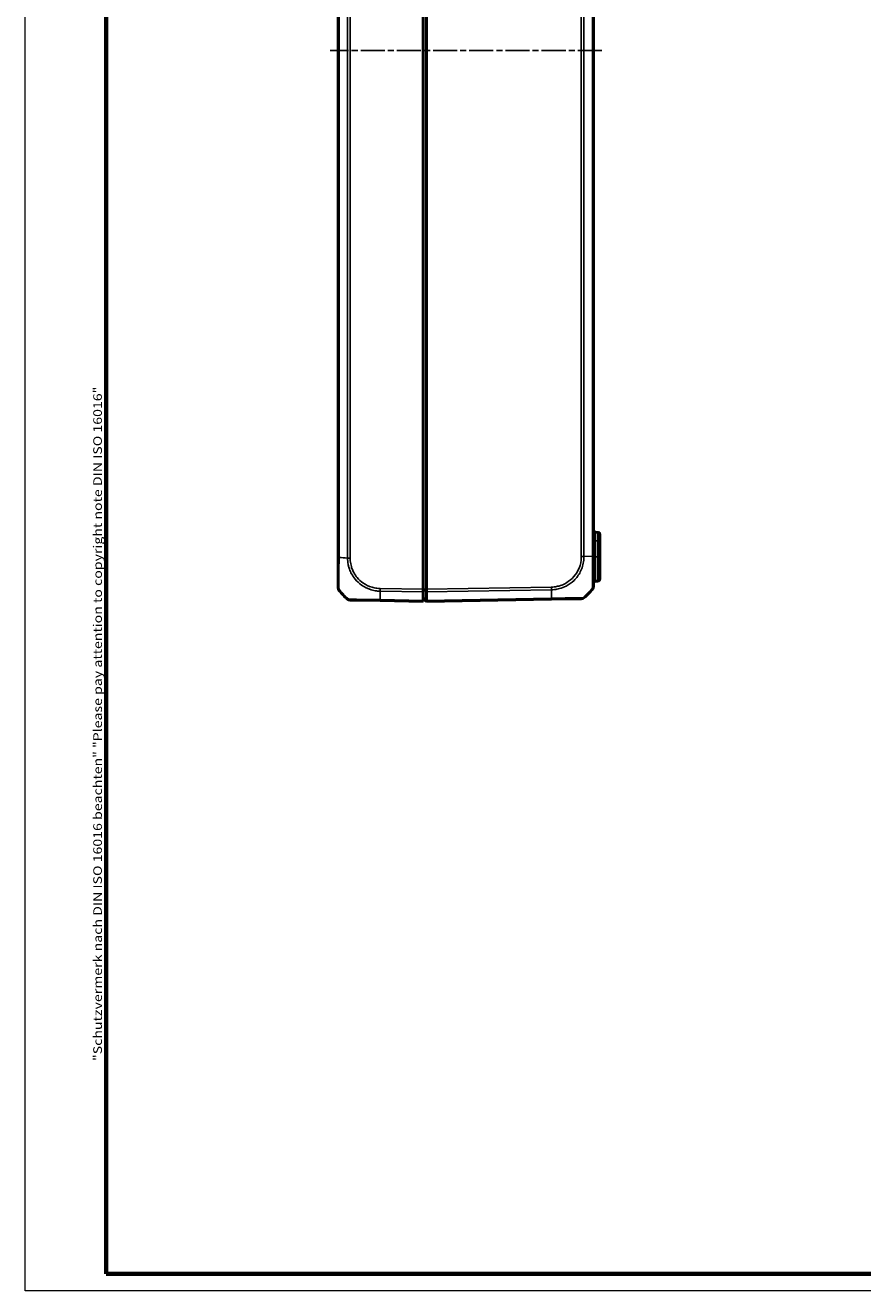
# Model space of a CAD drawing. Units: millimetres. Extents: x 1 to 840, y 1 to 593.
# Drawn here: x 1 to 198, y 1 to 298 of the extents above; entities that cross this region are included whole.
import ezdxf

# ---------------------------------------------------------------- set-up
doc = ezdxf.new("R2010")
doc.units = ezdxf.units.MM
doc.linetypes.add('CHAIN', pattern=[0.3543, 0.2362, -0.0295, 0.0591, -0.0295])
doc.linetypes.add('DASH_DOT', pattern=[0.37, 0.24, -0.06, 0.01, -0.06])
doc.layers.get('0').update_dxf_attribs({"lineweight": 25})
for name, color, linetype, lineweight in [('Mittellinie (ISO)', 1, 'DASH_DOT', 25), ('Rahmen (ISO)', 7, 'Continuous', 70), ('Sichtbar (ISO)', 7, 'Continuous', 50), ('Sichtbar schmal (ISO)', 1, 'Continuous', 25)]:
    doc.layers.add(name, color=color, linetype=linetype, lineweight=lineweight)
doc.styles.add('Notiztext (DIN)', font='isocpeur.ttf', dxfattribs={"width": 1.1})

# ---------------------------------------------------------------- blocks, each defined once
blk = doc.blocks.new('Ränder Bopla-A1-Rahmen')
at = {"color": 1, "linetype": 'Continuous', "lineweight": 18}
for p, q in [((1, 1), (1, 593)), ((840, 1), (1, 1))]:
    blk.add_line(p, q, dxfattribs=at)
at = {"color": 3, "linetype": 'Continuous', "lineweight": 70}
for p, q in [((20, 5), (20, 589)), ((836, 5), (20, 5))]:
    blk.add_line(p, q, dxfattribs=at)
at = {"layer": 'Rahmen (ISO)', "color": 1, "insert": (19, 55), "char_height": 2.03, "width": 161.3572, "attachment_point": 7, "rotation": 90, "style": 'Notiztext (DIN)'}
blk.add_mtext('\\fISOCPEUR|b0|i0;\\W1.20;\\H2.0300;"Schutzvermerk nach DIN ISO 16016 beachten" \\fISOCPEUR|b0|i1;\\W1.20;\\H2.0300;"Please pay attention to copyright note DIN ISO 16016"', dxfattribs=at)

msp = doc.modelspace()

# ---------------------------------------------------------------- linework, layer by layer
at = {"layer": 'Mittellinie (ISO)', "linetype": 'CHAIN', "ltscale": 23.990969}
msp.add_line((136.4763192, 292.5360992), (72.6472436, 292.5360992), dxfattribs=at)
at = {"layer": 'Sichtbar (ISO)'}
for p, q in [((94.5019975, 165.8894008), (94.5019975, 419.1827975)), ((95.3019975, 419.1827824), (95.3019975, 165.8894159)), ((74.5019975, 411.7063004), (74.5019975, 173.3658979)), ((134.5019975, 173.7048426), (134.5019975, 411.3673557)), ((135.5107237, 179.2684918), (134.9932713, 179.2775239)), ((136.0019975, 178.7685679), (136.0019975, 177.2687964)), ((136.0019975, 173.5360992), (136.0019975, 177.2687964)), ((74.5019975, 173.3658979), (74.5019975, 166.2332766)), ((134.5019975, 166.5681048), (134.5019975, 173.7048426)), ((136.0019975, 173.5360992), (136.0019975, 168.3036304)), ((134.9932713, 167.7946744), (135.5107237, 167.8037065)), ((94.5019975, 165.8894008), (94.5019975, 165.2516607)), ((94.5019975, 163.26586), (94.5019975, 165.2516607)), ((95.3019975, 163.0360992), (94.5019975, 163.8360992)), ((95.3019975, 165.8894159), (95.3019975, 165.8894008)), ((95.3019975, 165.8894008), (95.3019975, 165.2516607)), ((95.3019975, 165.2516607), (95.3019975, 165.2516038)), ((95.3019975, 165.2516038), (95.3019975, 163.2659072)), ((124.6307164, 163.5480339), (131.6546991, 163.6706379)), ((77.3500345, 163.3354878), (84.3757844, 163.2128529)), ((84.3757844, 163.2128529), (94.5019975, 163.0360992)), ((94.5019975, 163.26586), (94.5019975, 163.0360992)), ((95.3019975, 163.0360992), (124.6282106, 163.5479901)), ((95.3019975, 163.2659072), (95.3019975, 163.26586)), ((95.3019975, 163.26586), (95.3019975, 163.0360992))]:
    msp.add_line(p, q, dxfattribs=at)
for centre, radius, start, end in [((135.0019975, 179.7774478), 0.5, 180, 269), ((135.5019975, 178.7685679), 0.5, 0, 89), ((135.0019975, 167.2947505), 0.5, 91, 180), ((135.5019975, 168.3036304), 0.5, 271, 0), ((75.5019975, 166.2323618), 1, 180, 218.727848408), ((86.3747013, 175.052474), 15, 219.047706044, 229.934909891), ((131.6372467, 164.6704856), 1, 271, 310.047708285), ((122.6292937, 175.3876112), 15, 310.047706345, 320.955173826), ((133.5019975, 166.5667735), 1, 321.217518997, 0), ((77.3673654, 164.3353376), 1, 229.620434694, 269)]:
    msp.add_arc(centre, radius, start, end, dxfattribs=at)
msp.add_ellipse((133.5019975, 166.5681048), major_axis=(1, 0), ratio=0.999997014, start_param=5.6024021672, end_param=6.2831853072, dxfattribs=at)
for points, knots in [([(74.7253757, 165.6029653), (74.7240866, 165.6043), (74.7240756, 165.604313), (74.7240646, 165.604326), (74.723349, 165.6051706), (74.7225697, 165.6063323), (74.7217743, 165.6079435)], [-1.116452829559, -1.116452829559, -1.116452829559, -1.116452829559, -1.116207368142, -1.116207368142, -1.116207368142, -1.100250016406, -1.100250016406, -1.100250016406, -1.100250016406]), ([(74.7218161, 165.6079169), (74.7227136, 165.6061742), (74.7236308, 165.6048732), (74.7245308, 165.6038651), (74.7245484, 165.6038454), (74.724566, 165.6038257), (74.7247032, 165.6037945)], [-0.016245130909, -0.016245130909, -0.016245130909, -0.016245130909, 0, 0, 0, 0.000316694165, 0.000316694165, 0.000316694165, 0.000316694165]), ([(95.3019976, 165.2516607), (95.3023221, 165.3406596), (95.3024093, 165.441761), (95.3023047, 165.659177), (95.3020977, 165.7738542), (95.3019975, 165.8894008)], [0, 0, 0, 0, 0.034664254965, 0.034664254965, 0.06932873744, 0.06932873744, 0.06932873744, 0.06932873744]), ([(133.1048582, 164.6516656), (133.1051771, 164.6519383), (133.10549, 164.652217), (133.1059902, 164.6526809), (133.1061811, 164.6528626), (133.1063696, 164.6530465)], [0.05256628569468, 0.05256628569468, 0.05256628569468, 0.05256628569468, 0.05310208143323, 0.05310208143323, 0.05343976272302, 0.05343976272302, 0.05343976272302, 0.05343976272302]), ([(76.7197726, 163.5734673), (76.7196974, 163.5734651), (76.7198122, 163.5733883), (76.7200694, 163.573231), (76.7200774, 163.5732261), (76.7200855, 163.5732212), (76.7198395, 163.5727682)], [-0.0089681502169, -0.0089681502169, -0.0089681502169, -0.0089681502169, 0, 0, 0, 0.0002804797054, 0.0002804797054, 0.0002804797054, 0.0002804797054]), ([(95.3019976, 163.26586), (95.3023221, 163.1921714), (95.3024093, 163.1344616), (95.3023047, 163.0561302), (95.3020977, 163.0361009), (95.3019975, 163.0360992)], [0, 0, 0, 0, 0.034663249723, 0.034663249723, 0.069328737457, 0.069328737457, 0.069328737457, 0.069328737457])]:
    msp.add_open_spline(points, degree=3, knots=knots, dxfattribs=at)
at = {"layer": 'Sichtbar schmal (ISO)'}
for p, q in [((74.7253758, 173.3658971), (74.7253758, 411.7063012)), ((76.723323, 411.8446882), (76.723323, 173.2273128)), ((77.3492958, 173.2273136), (77.3492958, 411.8448847)), ((131.6546991, 411.50594), (131.6546991, 173.5662583)), ((132.2806719, 173.5662389), (132.2806719, 411.5059392)), ((134.2786192, 411.3672739), (134.2786192, 173.7048434)), ((134.5019975, 177.2778286), (134.9932713, 177.2778286)), ((134.9932713, 173.5360992), (134.9932713, 177.2778286)), ((134.9932713, 177.2778286), (135.5107237, 177.2687964)), ((135.5107237, 177.2687964), (136.0019975, 177.2687964)), ((135.5107237, 177.2687964), (135.5107237, 173.5360992)), ((74.7245826, 173.3658979), (74.5019975, 173.3658979)), ((77.3484773, 173.2273136), (76.7258229, 173.2273136)), ((134.2786191, 173.7048434), (132.2790982, 173.56615)), ((134.5019975, 173.7048426), (134.2792513, 173.7048426)), ((134.5019975, 173.5360992), (134.9932713, 173.5360992)), ((134.9932713, 173.5360992), (134.9932713, 167.7946744)), ((134.9932713, 173.5360992), (135.5107237, 173.5360992)), ((135.5107237, 173.5360992), (136.0019975, 173.5360992)), ((135.5107237, 167.8037065), (135.5107237, 173.5360992)), ((84.3686674, 165.4285387), (94.5019975, 165.2516607)), ((94.5019975, 165.8894008), (84.3757844, 166.0661545)), ((95.3019975, 165.8894159), (94.5019975, 165.8894159)), ((95.3019975, 165.2516038), (94.5019975, 165.7618535)), ((95.3019975, 163.2659072), (94.5019975, 163.8820608)), ((124.6282106, 166.4012918), (95.3019975, 165.8894008)), ((95.3019975, 165.2516607), (124.6353275, 165.7636759)), ((124.6353275, 163.7778752), (95.3019976, 163.26586)), ((94.5019975, 163.26586), (84.3686674, 163.442738))]:
    msp.add_line(p, q, dxfattribs=at)
for centre, major_axis, ratio, start_param, end_param in [((135.0019975, 177.277067), (-0.008727, 2.000457), 0.0043603615, 6.2830901674, 7.8535819077), ((135.5019975, 177.2683394), (-0.0087257, -2.0001523), 0.0043616898, 1.5710438147, 3.1415355605), ((86.3747013, 174.035349), (-14.9999999, -0.0182461), 0.0693526787, 0.6814266747, 0.8717476321), ((131.6379387, 173.5666618), (-0.9999959, 0.0028711), 0.0000501149, 4.0159860047, 4.6949187614), ((84.3927691, 166.0644299), (0.0210973, 0.9997774), 0.0174485232, 1.5711645257, 2.2580466107), ((84.7370948, 174.9892334), (0.2616665, 14.9954326), 0.01744975, 2.2622256372, 2.449943203), ((124.6107581, 166.4012918), (-0.0174524, 0.9998477), 0.0174497492, 4.0205589461, 4.7120843938), ((124.613264, 164.5478815), (0.0174524, -0.9998477), 0.0154404847, 0, 0.6905985828), ((124.2669001, 175.3243706), (0.2616665, -14.9954326), 0.01744975, 0.6916025951, 0.8791470622), ((133.8903083, 166.2530861), (0.3883109, -0.3149836), 0.8386674709, 0.0000000002, 0.0119452379), ((84.3932374, 164.2126979), (-0.0174529, -0.9998442), 0.0174502187, 5.5916598694, 5.5917421932), ((84.3932368, 164.2127006), (-0.0174524, -0.9998477), 0.0174497492, 5.5935902063, 6.2831853072)]:
    msp.add_ellipse(centre, major_axis=major_axis, ratio=ratio, start_param=start_param, end_param=end_param, dxfattribs=at)
for points, knots in [([(74.7217743, 165.6079435), (74.7188898, 165.6137869), (74.7157944, 165.6255424), (74.7137665, 165.6726614), (74.7135312, 165.7011826), (74.7101451, 165.812148), (74.7087351, 165.9136264), (74.7049293, 166.2781433), (74.7030911, 166.605003), (74.7008671, 167.4414077), (74.7006992, 167.9502423), (74.7019891, 168.9443786), (74.7029831, 169.3953747), (74.7055251, 170.3023472), (74.7069873, 170.754717), (74.7098309, 171.4680916), (74.710838, 171.7144844), (74.7136151, 172.1961479), (74.7138438, 172.4212591), (74.7165505, 172.8979415), (74.7209672, 173.1545895), (74.7245469, 173.3638149), (74.724559, 173.3645192), (74.724571, 173.3652232), (74.7253757, 173.3658971)], [-1.1002500164, -1.1002500164, -1.1002500164, -1.1002500164, -1.0423765965, -1.0423765965, -0.9865182904, -0.9865182904, -0.8779907473, -0.8779907473, -0.6823537948, -0.6823537948, -0.4784778944, -0.4784778944, -0.3324803919, -0.3324803919, -0.1985143943, -0.1985143943, -0.1290967932, -0.1290967932, -0.0645483966, -0.0645483966, 0, 0, 0, 0.0002172822, 0.0002172822, 0.0002172822, 0.0002172822]), ([(76.723323, 173.2273128), (76.7258343, 173.2262861), (76.7258461, 173.2252155), (76.7258576, 173.2241446), (76.7281967, 173.0076646), (76.722308, 172.7674909), (76.7762, 172.2523033), (76.8144106, 172.0086178), (76.904577, 171.5365755), (76.9600085, 171.2985784), (77.0736086, 170.9033252), (77.1245625, 170.7454634), (77.3132608, 170.2188848), (77.4743629, 169.8583842), (77.9053357, 169.0622373), (78.1935097, 168.6363101), (78.9456959, 167.7310382), (79.4365629, 167.2740689), (80.6803435, 166.3828097), (81.467822, 165.9970449), (82.7069604, 165.6287919), (83.1259082, 165.5409828), (83.8244668, 165.4524092), (84.1027623, 165.4298565), (84.3659, 165.4304319), (84.3668147, 165.4304339), (84.3677299, 165.4304359), (84.368675, 165.4310799)], [-1.114051884, -1.114051884, -1.114051884, -1.114051884, -1.1137225857, -1.1137225857, -1.1137225857, -1.047157822, -1.047157822, -0.9794232617, -0.9794232617, -0.9116887013, -0.9116887013, -0.8659083894, -0.8659083894, -0.7572055077, -0.7572055077, -0.6158917615, -0.6158917615, -0.4321838914, -0.4321838914, -0.1933636603, -0.1933636603, -0.0756473974, -0.0756473974, 0, 0, 0, 0.0002629503, 0.0002629503, 0.0002629503, 0.0002629503]), ([(84.3753167, 166.0644299), (84.1232532, 166.069749), (83.8712112, 166.0832705), (83.231171, 166.1585211), (82.8455102, 166.2377671), (81.7051059, 166.5716949), (80.9793614, 166.9249459), (79.8336294, 167.7438421), (79.381705, 168.1644808), (78.6902541, 168.9984597), (78.4257183, 169.3909676), (78.0303741, 170.1245854), (77.8827409, 170.4566368), (77.7097525, 170.9416146), (77.6630533, 171.0869913), (77.5589246, 171.4507438), (77.5077304, 171.6706639), (77.4207557, 172.1135846), (77.3832415, 172.3366282), (77.3475893, 172.7828703), (77.3494709, 173.0050659), (77.348479, 173.2269462), (77.3484784, 173.2270675), (77.3484779, 173.2271887), (77.3492958, 173.2273136)], [0, 0, 0, 0, 0.0756473974, 0.0756473974, 0.1933636603, 0.1933636603, 0.4321838914, 0.4321838914, 0.6158917615, 0.6158917615, 0.7572055077, 0.7572055077, 0.8659083894, 0.8659083894, 0.9116887013, 0.9116887013, 0.9794232617, 0.9794232617, 1.047157822, 1.047157822, 1.1137225857, 1.1137225857, 1.1137225857, 1.1137589579, 1.1137589579, 1.1137589579, 1.1137589579]), ([(131.6553911, 173.5666618), (131.6546184, 173.297536), (131.6426939, 173.0283314), (131.5131261, 171.895284), (131.2553513, 171.047848), (130.5031209, 169.5941315), (130.0390409, 168.9732532), (128.9842143, 167.939506), (128.4010355, 167.5185427), (127.3207278, 166.9596784), (126.8476946, 166.7752132), (126.0047776, 166.5463984), (125.6416398, 166.4770543), (125.0604655, 166.4151785), (124.8445216, 166.4057334), (124.6286299, 166.4014611), (124.6284891, 166.4014583), (124.6283482, 166.4014555), (124.6282106, 166.4012918)], [0, 0, 0, 0, 0.0807380902, 0.0807380902, 0.3421297051, 0.3421297051, 0.5717897029, 0.5717897029, 0.785240282, 0.785240282, 0.9367279712, 0.9367279712, 1.0473019805, 1.0473019805, 1.1120920356, 1.1120920356, 1.1120920356, 1.112134307, 1.112134307, 1.112134307, 1.112134307]), ([(124.6353275, 165.7636759), (124.6359625, 165.7635627), (124.6365986, 165.7635743), (124.6372356, 165.7635861), (124.8520596, 165.767543), (125.1032046, 165.7838147), (125.739293, 165.8516304), (126.1349971, 165.9265463), (127.0538968, 166.1725201), (127.570546, 166.3709743), (128.748974, 166.9756972), (129.3871995, 167.4346315), (130.5369792, 168.5568686), (131.0391175, 169.2363077), (131.8544647, 170.8247361), (132.1297707, 171.7469341), (132.2648344, 172.9806193), (132.2783769, 173.2955954), (132.2794281, 173.5648585), (132.2794298, 173.5652888), (132.2794315, 173.565719), (132.2790982, 173.56615)], [-1.1122841731, -1.1122841731, -1.1122841731, -1.1122841731, -1.1120920356, -1.1120920356, -1.1120920356, -1.0473019805, -1.0473019805, -0.9367279712, -0.9367279712, -0.785240282, -0.785240282, -0.5717897029, -0.5717897029, -0.3421297051, -0.3421297051, -0.0807380902, -0.0807380902, 0, 0, 0, 0.0001290193, 0.0001290193, 0.0001290193, 0.0001290193]), ([(134.2786191, 173.7048434), (134.2792508, 173.7043413), (134.2792503, 173.7038392), (134.2792499, 173.703337), (134.2790129, 173.4406062), (134.2837585, 173.1398044), (134.2853844, 172.5037148), (134.2855879, 172.1572122), (134.2845468, 171.1872031), (134.2827699, 170.5768554), (134.2805712, 169.2654295), (134.2786437, 168.5879331), (134.2790528, 167.3737784), (134.2834582, 166.8593208), (134.2835356, 166.3182364), (134.284168, 166.1763885), (134.284232, 166.0297737), (134.2837714, 165.9914165), (134.2813369, 165.9471579), (134.2799826, 165.9403098), (134.279122, 165.9387598), (134.27912, 165.9387563), (134.279118, 165.9387527), (134.2790941, 165.9386881)], [-0.0001496193, -0.0001496193, -0.0001496193, -0.0001496193, 0, 0, 0, 0.0782671695, 0.0782671695, 0.1753231471, 0.1753231471, 0.3544040558, 0.3544040558, 0.5872092372, 0.5872092372, 0.8476782045, 0.8476782045, 0.986086791, 0.986086791, 1.0601642437, 1.0601642437, 1.1206271043, 1.1206271043, 1.1206271043, 1.1207666647, 1.1207666647, 1.1207666647, 1.1207666647]), ([(132.280672, 163.9049767), (132.2812044, 163.9054815), (132.2812014, 163.905479), (132.2811984, 163.9054765), (132.2798633, 163.9043689), (132.267829, 163.9024859), (132.2043515, 163.9026058), (132.1421208, 163.9040018), (131.9249335, 163.9046813), (131.741878, 163.9038302), (131.178758, 163.8980316), (130.7487457, 163.8921958), (129.7206822, 163.8756652), (129.1253308, 163.8618495), (127.6698949, 163.8315435), (126.7888566, 163.8151527), (125.6970047, 163.7932546), (125.5169751, 163.7895196), (125.1046203, 163.7831718), (124.8516271, 163.779928), (124.6365515, 163.7773046), (124.6361442, 163.7772997), (124.6357375, 163.7772947), (124.6353259, 163.7774269)], [-0.0001621834, -0.0001621834, -0.0001621834, -0.0001621834, 0, 0, 0, 0.0722408803, 0.0722408803, 0.1751890326, 0.1751890326, 0.3231861919, 0.3231861919, 0.5322491629, 0.5322491629, 0.7416208545, 0.7416208545, 0.9969917095, 0.9969917095, 1.0469587282, 1.0469587282, 1.1112297024, 1.1112297024, 1.1112297024, 1.1113514117, 1.1113514117, 1.1113514117, 1.1113514117]), ([(84.3686674, 163.442738), (84.3679848, 163.4415131), (84.3672696, 163.4415184), (84.3665532, 163.4415237), (84.1180066, 163.4433686), (83.8228078, 163.4464624), (83.2561973, 163.4529807), (82.9626209, 163.4573339), (82.297796, 163.4668942), (81.9291512, 163.472262), (80.9474144, 163.4868657), (80.3569897, 163.4958028), (79.1205229, 163.5159843), (78.5113975, 163.5270612), (77.3957085, 163.5488331), (76.9780797, 163.556314), (76.7771126, 163.5642813), (76.7533335, 163.5661845), (76.7241426, 163.5720339), (76.7201046, 163.5734773), (76.7197726, 163.5734673)], [-1.1133166145, -1.1133166145, -1.1133166145, -1.1133166145, -1.1130993818, -1.1130993818, -1.1130993818, -1.0377264327, -1.0377264327, -0.9556171321, -0.9556171321, -0.8489920675, -0.8489920675, -0.662952243, -0.662952243, -0.421100471, -0.421100471, -0.1066931675, -0.1066931675, -0.0485860408, -0.0485860408, -0.0089681502, -0.0089681502, -0.0089681502, -0.0089681502])]:
    msp.add_open_spline(points, degree=3, knots=knots, dxfattribs=at)

# ---------------------------------------------------------------- block references
msp.add_blockref('Ränder Bopla-A1-Rahmen', (0, 0))

doc.saveas('drawing.dxf')
